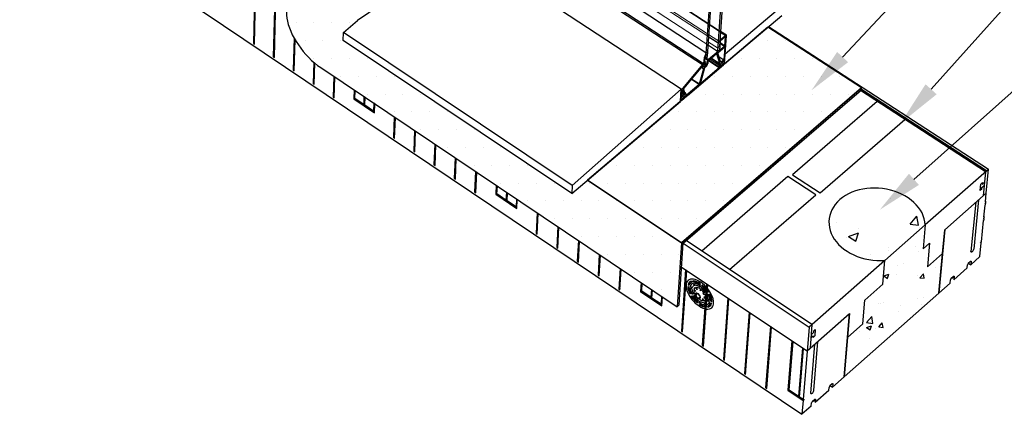
# Model space of a CAD drawing. Units: inches. Extents: x 11859.5 to 11915.9, y 2705.3 to 2779.6.
# Drawn here: x 11859.7 to 11894.2, y 2705.3 to 2719.1 of the extents above; entities that cross this region are included whole.
import ezdxf
from ezdxf import colors
from ezdxf.entities.mleader import LeaderData, LeaderLine
from ezdxf.math import Vec2, Vec3

# ---------------------------------------------------------------- set-up
doc = ezdxf.new("R2010")
doc.units = ezdxf.units.IN
doc.header["$MEASUREMENT"] = 0
doc.layers.add('Dim', color=7, linetype='Continuous', lineweight=25)
doc.styles.add('Logix', font='sanss___.ttf', dxfattribs={"height": 0.15})
pattern_1 = [(0, (11878.4351, 2779.62327), (0.3125, 0.625), [0, -0.625])]

msp = doc.modelspace()

# ---------------------------------------------------------------- hatches: boundary and pattern name
h = msp.add_hatch()
h.set_pattern_fill('DOTS', color=1, scale=10)
h.set_pattern_definition(pattern_1)
h.paths.add_polyline_path([(11869.072, 2720.885), (11871.666, 2719.173), (11871.031, 2718.656), (11871.023, 2718.373), (11879.052, 2713.009), (11879.6, 2713.475), (11882.898, 2711.277), (11882.747, 2709.036), (11870.235, 2717.428), (11869.831, 2717.756), (11869.493, 2718.162), (11869.161, 2718.761), (11869.034, 2719.372)])
h = msp.add_hatch()
h.set_pattern_fill('DOTS', color=1, scale=10)
h.set_pattern_definition(pattern_1)
h.paths.add_polyline_path([(11882.898, 2711.277), (11889.219, 2716.719), (11885.936, 2718.851), (11879.6, 2713.475)])
h = msp.add_hatch()
h.set_pattern_fill('AR-CONC', color=256, scale=0.5)
h.set_pattern_definition([(50, (11878.435, 2779.6233), (3.5863, -0.31376), [0.375, -4.125]), (355, (11878.435, 2779.6233), (-0.69376, 3.76096), [0.3, -3.3]), (100.4514, (11878.734, 2779.597), (2.89254, 3.4472), [0.3187, -3.50571]), (46.184, (11878.435, 2780.6233), (5.3362, -0.8276), [0.5625, -6.1875]), (96.636, (11878.88, 2780.5543), (4.6733, 4.8706), [0.47805, -5.25857]), (351.184, (11878.435, 2780.623), (4.6733, 4.8706), [0.45, -4.95]), (21, (11878.935, 2780.3733), (2.98454, -2.0131), [0.375, -4.125]), (326, (11878.935, 2780.3733), (1.21658, 3.62575), [0.3, -3.3]), (71.4514, (11879.184, 2780.2055), (4.20111, 1.61266), [0.3187, -3.50571]), (37.5, (11878.4351, 2779.6233), (0.0608, 1.66447), [0, -3.26, 0, -3.35, 0, -3.3125]), (7.5, (11878.4351, 2779.6233), (1.315348, 1.97206), [0, -1.91, 0, -3.185, 0, -1.2625]), (327.5, (11877.3201, 2779.6233), (2.669112, -0.112774), [0, -1.25, 0, -3.9, 0, -5.175]), (317.5, (11876.8201, 2779.6233), (2.91593, 0.500525), [0, -1.625, 0, -2.59, 0, -3.675])])
h.paths.add_polyline_path([(11891.459, 2711.907), (11891.447, 2712.013), (11891.424, 2712.119), (11891.389, 2712.223), (11891.343, 2712.325), (11891.286, 2712.424), (11891.218, 2712.52), (11891.141, 2712.611), (11891.054, 2712.698), (11890.958, 2712.78), (11890.853, 2712.855), (11890.742, 2712.925), (11890.624, 2712.987), (11890.499, 2713.042), (11890.37, 2713.089), (11890.237, 2713.128), (11890.1, 2713.159), (11889.961, 2713.182), (11889.821, 2713.196), (11889.68, 2713.201), (11889.54, 2713.197), (11889.402, 2713.185), (11889.266, 2713.164), (11889.134, 2713.134), (11889.005, 2713.096), (11888.883, 2713.05), (11888.766, 2712.996), (11888.656, 2712.935), (11888.554, 2712.867), (11888.46, 2712.792), (11888.375, 2712.711), (11888.3, 2712.625), (11888.235, 2712.534), (11888.18, 2712.439), (11888.137, 2712.341), (11888.105, 2712.239), (11888.084, 2712.135), (11888.075, 2712.03), (11888.078, 2711.924), (11888.093, 2711.818), (11888.119, 2711.712), (11888.157, 2711.609), (11888.205, 2711.507), (11888.265, 2711.408), (11888.336, 2711.313), (11888.416, 2711.222), (11888.506, 2711.136), (11888.604, 2711.056), (11888.711, 2710.982), (11888.825, 2710.914), (11888.946, 2710.853), (11889.072, 2710.8), (11889.204, 2710.755), (11889.339, 2710.718), (11889.478, 2710.689), (11889.618, 2710.669), (11889.76, 2710.658), (11889.901, 2710.656), (11890.042, 2710.662)])
h = msp.add_hatch()
h.set_pattern_fill('AR-CONC', color=256, scale=0.25)
h.set_pattern_definition([(50, (11878.4351, 2779.6233), (1.79315, -0.15688), [0.1875, -2.0625]), (355, (11878.4351, 2779.6233), (-0.34688, 1.88048), [0.15, -1.65]), (100.4514, (11878.5846, 2779.6102), (1.446272, 1.7236), [0.15935, -1.752855]), (46.1842, (11878.4351, 2780.1233), (2.668103, -0.4138), [0.28125, -3.09375]), (96.6356, (11878.6575, 2780.0888), (2.336655, 2.4353), [0.23903, -2.62928]), (351.184, (11878.435, 2780.1233), (2.33665, 2.4353), [0.225, -2.475]), (21, (11878.6851, 2779.9983), (1.492268, -1.006547), [0.1875, -2.0625]), (326, (11878.6851, 2779.9983), (0.60829, 1.812875), [0.15, -1.65]), (71.4514, (11878.8095, 2779.9144), (2.100556, 0.806328), [0.15935, -1.752855]), (37.5, (11878.4351, 2779.62327), (0.0303996, 0.8322346), [0, -1.63, 0, -1.675, 0, -1.65625]), (7.5, (11878.4351, 2779.6233), (0.657674, 0.986029), [0, -0.955, 0, -1.5925, 0, -0.63125]), (327.5, (11877.8776, 2779.6233), (1.334556, -0.056387), [0, -0.625, 0, -1.95, 0, -2.5875]), (317.5, (11877.6276, 2779.6233), (1.457965, 0.250262), [0, -0.8125, 0, -1.295, 0, -1.8375])])
h.paths.add_polyline_path([(11891.459, 2711.907), (11890.042, 2710.662), (11889.967, 2709.825), (11889.336, 2709.269), (11889.262, 2708.431), (11888.725, 2707.957), (11888.606, 2706.569), (11891.932, 2709.514), (11892.059, 2710.898), (11891.53, 2710.431), (11891.608, 2711.27), (11891.381, 2711.07)])

# ---------------------------------------------------------------- linework, layer by layer
for p, q in [((11868.068, 2727.249), (11867.875, 2718.272)), ((11867.913, 2718.246), (11868.107, 2727.223)), ((11868.783, 2726.78), (11868.572, 2717.803)), ((11868.61, 2717.778), (11868.822, 2726.754)), ((11859.67, 2723.717), (11887.127, 2705.259)), ((11876.852, 2722.473), (11883.757, 2717.961)), ((11876.353, 2722.295), (11883.634, 2717.53)), ((11876.406, 2722.33), (11883.674, 2717.574)), ((11875.293, 2721.644), (11871.525, 2719.077)), ((11882.889, 2716.665), (11875.303, 2721.648)), ((11884.354, 2720.766), (11884.162, 2718.009)), ((11884.422, 2720.822), (11884.237, 2718.173)), ((11883.93, 2720.409), (11883.748, 2717.76)), ((11883.815, 2717.817), (11883.997, 2720.466)), ((11886.446, 2719.6), (11884.438, 2717.898)), ((11886.446, 2719.6), (11884.438, 2717.898)), ((11871.031, 2718.656), (11871.525, 2719.077)), ((11884.414, 2717.559), (11886.42, 2719.261)), ((11871.023, 2718.373), (11871.031, 2718.656)), ((11879.067, 2713.292), (11871.031, 2718.656)), ((11884.272, 2718.676), (11884.454, 2718.557)), ((11884.272, 2718.676), (11884.454, 2718.557)), ((11884.479, 2718.566), (11884.273, 2718.699)), ((11884.479, 2718.566), (11884.273, 2718.699)), ((11889.219, 2716.719), (11885.936, 2718.851)), ((11885.957, 2718.869), (11887.514, 2717.858)), ((11867.914, 2718.295), (11867.875, 2718.272)), ((11867.875, 2718.272), (11867.913, 2718.246)), ((11869.3, 2718.466), (11869.271, 2717.334)), ((11869.309, 2717.308), (11869.337, 2718.401)), ((11879.052, 2713.009), (11871.023, 2718.373)), ((11883.862, 2718.501), (11884.182, 2718.293)), ((11884.254, 2718.341), (11884.233, 2718.034)), ((11884.25, 2718.283), (11884.412, 2718.178)), ((11884.454, 2718.557), (11884.252, 2718.386)), ((11884.252, 2718.303), (11884.421, 2718.193)), ((11884.435, 2718.501), (11884.263, 2718.356)), ((11884.414, 2717.559), (11884.484, 2718.551)), ((11884.421, 2718.193), (11884.442, 2718.5)), ((11884.437, 2718.503), (11884.442, 2718.5)), ((11883.843, 2718.218), (11884.162, 2718.009)), ((11884.134, 2717.913), (11883.846, 2717.67)), ((11884.185, 2717.996), (11883.849, 2717.712)), ((11884.138, 2717.915), (11884.141, 2717.914)), ((11884.251, 2717.57), (11884.141, 2717.914)), ((11884.162, 2718.009), (11884.195, 2718.037)), ((11884.163, 2718.01), (11884.185, 2717.996)), ((11884.281, 2717.611), (11884.176, 2717.938)), ((11884.177, 2718.022), (11884.194, 2718.012)), ((11884.185, 2717.956), (11884.41, 2718.147)), ((11884.195, 2718.037), (11884.194, 2718.012)), ((11884.233, 2718.037), (11884.24, 2718.033)), ((11884.24, 2718.033), (11884.412, 2718.178)), ((11884.417, 2718.145), (11884.386, 2717.703)), ((11884.412, 2718.148), (11884.417, 2718.145)), ((11868.611, 2717.827), (11868.572, 2717.803)), ((11868.572, 2717.803), (11868.61, 2717.778)), ((11869.992, 2717.614), (11869.971, 2716.863)), ((11870.009, 2716.837), (11870.03, 2717.582)), ((11883.684, 2717.572), (11883.634, 2717.53)), ((11883.694, 2717.548), (11883.702, 2717.555)), ((11883.718, 2717.623), (11883.696, 2717.604)), ((11883.697, 2717.607), (11883.699, 2717.606)), ((11883.699, 2717.635), (11883.718, 2717.623)), ((11883.735, 2717.628), (11883.701, 2717.651)), ((11883.715, 2717.569), (11883.706, 2717.553)), ((11883.706, 2717.553), (11883.762, 2717.525)), ((11883.715, 2717.573), (11883.715, 2717.569)), ((11883.718, 2717.76), (11883.827, 2717.689)), ((11883.722, 2717.777), (11883.748, 2717.76)), ((11883.735, 2717.576), (11883.738, 2717.618)), ((11883.78, 2717.553), (11883.735, 2717.576)), ((11883.736, 2717.582), (11883.78, 2717.553)), ((11883.748, 2717.76), (11883.815, 2717.817)), ((11883.749, 2717.761), (11883.839, 2717.702)), ((11883.76, 2717.77), (11883.849, 2717.712)), ((11883.789, 2717.605), (11883.784, 2717.54)), ((11883.829, 2717.639), (11883.825, 2717.574)), ((11883.851, 2717.674), (11884.219, 2717.433)), ((11883.865, 2717.685), (11884.227, 2717.448)), ((11883.906, 2717.72), (11884.231, 2717.508)), ((11883.949, 2717.757), (11884.249, 2717.561)), ((11883.957, 2717.763), (11884.251, 2717.57)), ((11884.216, 2717.814), (11884.386, 2717.703)), ((11884.268, 2717.654), (11884.308, 2717.628)), ((11884.377, 2717.687), (11884.289, 2717.612)), ((11884.289, 2717.572), (11884.423, 2717.686)), ((11884.334, 2717.611), (11884.414, 2717.559)), ((11884.355, 2717.559), (11884.341, 2717.548)), ((11884.381, 2717.566), (11884.355, 2717.559)), ((11884.379, 2717.538), (11884.381, 2717.566)), ((11887.493, 2717.84), (11887.514, 2717.858)), ((11887.514, 2717.858), (11887.493, 2717.84)), ((11887.514, 2717.858), (11887.514, 2717.858)), ((11887.514, 2717.858), (11893.674, 2713.858)), ((11869.31, 2717.358), (11869.271, 2717.334)), ((11869.271, 2717.334), (11869.309, 2717.308)), ((11883.634, 2717.53), (11882.88, 2716.625)), ((11883.637, 2717.492), (11882.972, 2716.695)), ((11883.107, 2716.45), (11884.371, 2717.522)), ((11883.531, 2716.856), (11883.68, 2717.391)), ((11883.713, 2717.417), (11883.567, 2716.89)), ((11883.574, 2716.886), (11884.219, 2717.433)), ((11883.598, 2717.444), (11883.648, 2717.412)), ((11883.623, 2717.475), (11883.65, 2717.458)), ((11883.645, 2717.499), (11883.64, 2717.495)), ((11883.647, 2717.423), (11883.652, 2717.497)), ((11883.672, 2717.396), (11883.68, 2717.391)), ((11883.687, 2717.458), (11883.694, 2717.548)), ((11883.767, 2717.509), (11883.702, 2717.454)), ((11883.764, 2717.466), (11883.721, 2717.43)), ((11884.227, 2717.448), (11884.231, 2717.508)), ((11884.267, 2717.474), (11884.272, 2717.542)), ((11884.332, 2717.521), (11884.274, 2717.472)), ((11884.341, 2717.548), (11884.341, 2717.537)), ((11870.011, 2716.887), (11869.971, 2716.863)), ((11869.971, 2716.863), (11870.009, 2716.837)), ((11870.695, 2717.12), (11870.673, 2716.391)), ((11870.712, 2716.365), (11870.734, 2717.094)), ((11883.247, 2717.024), (11883.523, 2716.843)), ((11883.257, 2717.036), (11883.531, 2716.856)), ((11883.567, 2716.891), (11883.574, 2716.886)), ((11871.406, 2716.643), (11871.396, 2716.331)), ((11871.436, 2716.34), (11871.445, 2716.617)), ((11882.889, 2716.665), (11879.067, 2713.292)), ((11882.861, 2716.241), (11882.889, 2716.665)), ((11882.88, 2716.625), (11882.862, 2716.362)), ((11889.219, 2716.719), (11882.898, 2711.277)), ((11882.906, 2716.448), (11882.918, 2716.624)), ((11882.912, 2716.538), (11882.971, 2716.499)), ((11882.915, 2716.59), (11882.957, 2716.562)), ((11882.924, 2716.636), (11882.925, 2716.639)), ((11882.936, 2716.642), (11882.972, 2716.506)), ((11882.962, 2711.265), (11889.213, 2716.649)), ((11882.967, 2716.68), (11883.007, 2716.529)), ((11883.044, 2716.533), (11882.998, 2716.564)), ((11883.006, 2716.533), (11883.013, 2716.529)), ((11883.056, 2716.447), (11883.523, 2716.843)), ((11889.179, 2716.625), (11889.213, 2716.655)), ((11893.573, 2713.765), (11889.179, 2716.619)), ((11889.213, 2716.649), (11889.219, 2716.719)), ((11893.608, 2713.8), (11889.213, 2716.655)), ((11889.213, 2716.649), (11893.608, 2713.795)), ((11870.713, 2716.415), (11870.673, 2716.391)), ((11870.673, 2716.391), (11870.712, 2716.365)), ((11871.436, 2716.355), (11871.396, 2716.331)), ((11871.396, 2716.331), (11872.122, 2715.844)), ((11871.745, 2716.132), (11871.436, 2716.34)), ((11871.754, 2716.41), (11871.745, 2716.132)), ((11871.784, 2716.106), (11871.793, 2716.384)), ((11872.103, 2716.176), (11872.093, 2715.899)), ((11872.133, 2716.155), (11872.102, 2716.175)), ((11879.052, 2713.009), (11882.861, 2716.241)), ((11882.862, 2716.362), (11882.997, 2716.477)), ((11882.882, 2716.379), (11882.928, 2716.349)), ((11882.891, 2716.302), (11882.889, 2716.274)), ((11882.92, 2716.343), (11882.891, 2716.302)), ((11882.897, 2716.272), (11883.091, 2716.436)), ((11882.906, 2716.451), (11882.914, 2716.446)), ((11882.964, 2716.488), (11882.914, 2716.446)), ((11882.934, 2716.354), (11882.92, 2716.343)), ((11882.933, 2716.343), (11882.934, 2716.354)), ((11882.933, 2716.346), (11882.941, 2716.341)), ((11882.941, 2716.429), (11882.999, 2716.39)), ((11882.999, 2716.39), (11882.941, 2716.341)), ((11883.001, 2716.48), (11883.012, 2716.472)), ((11883.012, 2716.473), (11883.008, 2716.406)), ((11883.052, 2716.508), (11883.049, 2716.448)), ((11883.049, 2716.452), (11883.056, 2716.447)), ((11883.091, 2716.436), (11883.1, 2716.452)), ((11883.1, 2716.452), (11883.107, 2716.45)), ((11889.769, 2716.235), (11886.795, 2713.667)), ((11871.784, 2716.131), (11871.745, 2716.132)), ((11872.093, 2715.899), (11871.784, 2716.106)), ((11872.094, 2715.931), (11872.124, 2715.911)), ((11872.096, 2715.976), (11872.126, 2715.955)), ((11872.128, 2716.023), (11872.098, 2716.043)), ((11872.102, 2716.163), (11872.132, 2716.143)), ((11872.122, 2715.844), (11872.133, 2716.156)), ((11872.817, 2715.696), (11872.791, 2714.968)), ((11872.83, 2714.942), (11872.856, 2715.67)), ((11887.77, 2713.026), (11890.742, 2715.604)), ((11873.528, 2715.219), (11873.5, 2714.491)), ((11873.539, 2714.465), (11873.567, 2715.193)), ((11872.831, 2714.992), (11872.791, 2714.968)), ((11872.791, 2714.968), (11872.83, 2714.942)), ((11873.541, 2714.516), (11873.5, 2714.491)), ((11873.5, 2714.491), (11873.539, 2714.465)), ((11874.241, 2714.741), (11874.212, 2714.013)), ((11874.251, 2713.987), (11874.28, 2714.715)), ((11874.956, 2714.262), (11874.925, 2713.533)), ((11874.964, 2713.507), (11874.995, 2714.235)), ((11874.253, 2714.038), (11874.212, 2714.013)), ((11874.212, 2714.013), (11874.251, 2713.987)), ((11875.673, 2713.781), (11875.64, 2713.053)), ((11875.679, 2713.026), (11875.712, 2713.755)), ((11893.608, 2713.795), (11891.459, 2711.907)), ((11893.573, 2713.765), (11893.491, 2712.927)), ((11893.591, 2713.015), (11893.674, 2713.858)), ((11893.608, 2713.8), (11893.674, 2713.858)), ((11893.608, 2713.795), (11893.608, 2713.8)), ((11874.966, 2713.558), (11874.925, 2713.533)), ((11874.925, 2713.533), (11874.964, 2713.507)), ((11882.898, 2711.277), (11879.6, 2713.475)), ((11886.635, 2713.599), (11883.613, 2710.99)), ((11887.61, 2712.957), (11886.635, 2713.599)), ((11886.795, 2713.667), (11887.77, 2713.026)), ((11875.682, 2713.078), (11875.64, 2713.053)), ((11876.397, 2713.295), (11876.382, 2712.983)), ((11876.388, 2713.095), (11876.427, 2713.069)), ((11876.43, 2713.136), (11876.391, 2713.163)), ((11876.397, 2713.282), (11876.416, 2713.269)), ((11876.416, 2713.269), (11876.425, 2713.277)), ((11876.423, 2712.992), (11876.437, 2713.269)), ((11879.067, 2713.292), (11879.052, 2713.009)), ((11893.384, 2713.115), (11893.406, 2713.34)), ((11893.442, 2713.166), (11893.384, 2713.115)), ((11893.406, 2713.34), (11893.464, 2713.391)), ((11893.442, 2713.166), (11893.448, 2713.222)), ((11893.448, 2713.222), (11893.527, 2713.292)), ((11893.459, 2713.335), (11893.538, 2713.404)), ((11893.459, 2713.335), (11893.464, 2713.391)), ((11875.64, 2713.053), (11875.679, 2713.026)), ((11876.424, 2713.009), (11876.382, 2712.983)), ((11876.383, 2712.984), (11876.382, 2712.984)), ((11876.382, 2712.983), (11877.122, 2712.487)), ((11876.738, 2712.78), (11876.423, 2712.992)), ((11876.752, 2713.058), (11876.738, 2712.78)), ((11876.779, 2712.78), (11876.738, 2712.78)), ((11876.778, 2712.754), (11876.791, 2713.031)), ((11877.093, 2712.542), (11876.778, 2712.754)), ((11877.106, 2712.82), (11877.093, 2712.542)), ((11877.122, 2712.487), (11877.137, 2712.799)), ((11884.59, 2710.339), (11887.61, 2712.957)), ((11892.139, 2711.737), (11893.596, 2713.02)), ((11893.33, 2712.786), (11893.16, 2711.06)), ((11893.566, 2712.721), (11893.596, 2713.02)), ((11893.574, 2712.728), (11893.566, 2712.721)), ((11893.568, 2712.738), (11893.574, 2712.728)), ((11893.574, 2712.728), (11893.569, 2712.678)), ((11893.596, 2713.02), (11893.591, 2713.023)), ((11877.124, 2712.542), (11877.093, 2712.542)), ((11893.231, 2712.699), (11893.062, 2710.973)), ((11893.512, 2712.179), (11893.555, 2712.604)), ((11893.555, 2712.604), (11893.563, 2712.611)), ((11893.559, 2712.654), (11893.561, 2712.671)), ((11893.568, 2712.661), (11893.559, 2712.654)), ((11893.561, 2712.671), (11893.569, 2712.678)), ((11893.568, 2712.661), (11893.563, 2712.611)), ((11877.834, 2712.331), (11877.797, 2711.603)), ((11877.836, 2711.577), (11877.874, 2712.305)), ((11893.426, 2711.311), (11893.501, 2712.063)), ((11893.501, 2712.063), (11893.509, 2712.07)), ((11893.506, 2712.112), (11893.508, 2712.13)), ((11893.514, 2712.12), (11893.506, 2712.112)), ((11893.506, 2712.118), (11893.514, 2712.12)), ((11893.508, 2712.13), (11893.516, 2712.137)), ((11893.514, 2712.12), (11893.509, 2712.07)), ((11893.521, 2712.186), (11893.512, 2712.179)), ((11893.514, 2712.197), (11893.521, 2712.186)), ((11893.521, 2712.186), (11893.516, 2712.137)), ((11878.559, 2711.845), (11878.519, 2711.118)), ((11878.559, 2711.091), (11878.598, 2711.819)), ((11891.459, 2711.907), (11890.042, 2710.662)), ((11891.459, 2711.907), (11891.381, 2711.07)), ((11892.144, 2711.741), (11891.932, 2709.514)), ((11892.059, 2710.898), (11892.139, 2711.737)), ((11877.839, 2711.629), (11877.797, 2711.603)), ((11877.797, 2711.603), (11877.836, 2711.577)), ((11879.285, 2711.358), (11879.244, 2710.631)), ((11887.481, 2708.413), (11883.065, 2711.354)), ((11878.562, 2711.143), (11878.519, 2711.118)), ((11878.519, 2711.118), (11878.559, 2711.091)), ((11879.284, 2710.604), (11879.325, 2711.332)), ((11882.898, 2711.277), (11882.747, 2709.036)), ((11882.815, 2709.095), (11882.962, 2711.271)), ((11882.962, 2711.265), (11887.377, 2708.322)), ((11891.381, 2711.07), (11891.608, 2711.27)), ((11891.608, 2711.27), (11891.53, 2710.431)), ((11893.375, 2710.792), (11893.423, 2711.277)), ((11893.392, 2711.265), (11893.426, 2711.311)), ((11893.423, 2711.277), (11893.392, 2711.265)), ((11893.392, 2711.265), (11893.392, 2711.265)), ((11893.423, 2711.277), (11893.408, 2711.287)), ((11879.287, 2710.656), (11879.244, 2710.631)), ((11880.013, 2710.87), (11879.97, 2710.142)), ((11880.01, 2710.116), (11880.053, 2710.843)), ((11890.042, 2710.662), (11887.377, 2708.322)), ((11889.967, 2709.825), (11890.042, 2710.662)), ((11891.53, 2710.431), (11892.059, 2710.898)), ((11891.932, 2709.514), (11892.059, 2710.898)), ((11893.375, 2710.792), (11893.056, 2710.51)), ((11879.244, 2710.631), (11879.284, 2710.604)), ((11880.743, 2710.38), (11880.699, 2709.653)), ((11880.739, 2709.626), (11880.783, 2710.353)), ((11883.042, 2710.336), (11882.895, 2708.176)), ((11882.905, 2710.427), (11887.309, 2707.485)), ((11882.936, 2708.149), (11883.083, 2710.309)), ((11892.925, 2710.394), (11892.458, 2709.98)), ((11892.925, 2710.394), (11892.936, 2710.504)), ((11893.043, 2710.625), (11892.965, 2710.555)), ((11892.974, 2710.563), (11893.056, 2710.51)), ((11893.067, 2710.62), (11893.051, 2710.63)), ((11893.067, 2710.62), (11893.056, 2710.51)), ((11880.013, 2710.168), (11879.97, 2710.142)), ((11879.97, 2710.142), (11880.01, 2710.116)), ((11892.326, 2709.863), (11892.337, 2709.974)), ((11892.445, 2710.095), (11892.366, 2710.025)), ((11892.468, 2710.086), (11892.395, 2710.021)), ((11892.398, 2710.053), (11892.395, 2710.021)), ((11892.469, 2710.09), (11892.458, 2709.98)), ((11880.742, 2709.679), (11880.699, 2709.653)), ((11880.699, 2709.653), (11880.739, 2709.626)), ((11881.481, 2709.885), (11881.461, 2709.574)), ((11881.503, 2709.582), (11881.521, 2709.859)), ((11881.842, 2709.643), (11881.824, 2709.367)), ((11881.864, 2709.34), (11881.882, 2709.616)), ((11883.123, 2709.75), (11883.156, 2709.729)), ((11883.163, 2709.78), (11883.131, 2709.805)), ((11883.202, 2709.699), (11883.267, 2709.657)), ((11883.272, 2709.694), (11883.208, 2709.744)), ((11883.256, 2709.932), (11883.279, 2709.897)), ((11883.328, 2709.902), (11883.309, 2709.938)), ((11883.31, 2709.847), (11883.355, 2709.777)), ((11883.329, 2709.616), (11883.394, 2709.575)), ((11883.397, 2709.595), (11883.333, 2709.645)), ((11883.39, 2709.781), (11883.353, 2709.852)), ((11883.397, 2709.71), (11883.442, 2709.64)), ((11883.461, 2709.642), (11883.425, 2709.712)), ((11883.552, 2709.667), (11883.55, 2709.61)), ((11883.556, 2709.779), (11883.554, 2709.722)), ((11883.559, 2709.849), (11883.558, 2709.82)), ((11883.574, 2709.593), (11883.586, 2709.642)), ((11883.598, 2709.69), (11883.611, 2709.74)), ((11883.62, 2709.776), (11883.626, 2709.8)), ((11883.783, 2709.84), (11883.631, 2707.682)), ((11883.672, 2707.654), (11883.824, 2709.813)), ((11889.336, 2709.269), (11889.967, 2709.825)), ((11892.326, 2709.863), (11891.932, 2709.514)), ((11881.504, 2709.6), (11881.461, 2709.574)), ((11881.461, 2709.574), (11882.214, 2709.069)), ((11882.214, 2709.069), (11881.462, 2709.574)), ((11881.824, 2709.367), (11881.503, 2709.582)), ((11881.866, 2709.366), (11881.824, 2709.367)), ((11882.185, 2709.124), (11881.864, 2709.34)), ((11882.203, 2709.401), (11882.185, 2709.124)), ((11882.226, 2709.247), (11882.194, 2709.268)), ((11882.202, 2709.388), (11882.212, 2709.381)), ((11882.212, 2709.381), (11882.221, 2709.389)), ((11882.214, 2709.069), (11882.235, 2709.38)), ((11883.221, 2709.481), (11883.195, 2709.482)), ((11883.237, 2709.408), (11883.26, 2709.413)), ((11883.314, 2709.48), (11883.26, 2709.481)), ((11883.294, 2709.421), (11883.341, 2709.432)), ((11883.381, 2709.48), (11883.366, 2709.48)), ((11883.42, 2709.479), (11883.389, 2709.479)), ((11883.402, 2709.506), (11883.391, 2709.497)), ((11883.394, 2709.444), (11883.435, 2709.453)), ((11883.491, 2709.265), (11883.478, 2709.216)), ((11883.503, 2709.316), (11883.503, 2709.313)), ((11883.515, 2709.363), (11883.506, 2709.326)), ((11883.537, 2709.289), (11883.539, 2709.321)), ((11883.539, 2709.325), (11883.539, 2709.346)), ((11883.541, 2709.323), (11883.551, 2709.332)), ((11883.628, 2709.314), (11883.664, 2709.243)), ((11883.692, 2709.246), (11883.647, 2709.316)), ((11883.702, 2709.513), (11883.654, 2709.503)), ((11883.669, 2709.476), (11883.723, 2709.476)), ((11883.692, 2709.361), (11883.756, 2709.31)), ((11883.76, 2709.339), (11883.695, 2709.381)), ((11883.795, 2709.535), (11883.748, 2709.524)), ((11883.776, 2709.475), (11883.83, 2709.474)), ((11883.818, 2709.261), (11883.881, 2709.211)), ((11883.888, 2709.256), (11883.823, 2709.298)), ((11883.853, 2709.548), (11883.829, 2709.542)), ((11883.868, 2709.474), (11883.895, 2709.474)), ((11884.526, 2709.344), (11884.369, 2707.185)), ((11884.41, 2707.158), (11884.567, 2709.317)), ((11888.606, 2706.569), (11891.932, 2709.514)), ((11889.262, 2708.431), (11889.336, 2709.269)), ((11882.19, 2709.201), (11882.221, 2709.18)), ((11882.747, 2709.036), (11882.815, 2709.095)), ((11883.469, 2709.18), (11883.463, 2709.156)), ((11883.53, 2709.107), (11883.531, 2709.136)), ((11883.533, 2709.176), (11883.535, 2709.233)), ((11883.699, 2709.175), (11883.736, 2709.104)), ((11883.779, 2709.108), (11883.734, 2709.178)), ((11883.761, 2709.053), (11883.779, 2709.018)), ((11883.833, 2709.023), (11883.81, 2709.058)), ((11883.927, 2709.175), (11883.959, 2709.15)), ((11883.966, 2709.205), (11883.934, 2709.226)), ((11885.272, 2708.846), (11885.11, 2706.688)), ((11885.15, 2706.661), (11885.312, 2708.819)), ((11887.309, 2707.485), (11888.798, 2708.795)), ((11888.606, 2706.569), (11888.798, 2708.795)), ((11888.797, 2708.795), (11888.725, 2707.957)), ((11886.019, 2708.347), (11885.852, 2706.189)), ((11885.892, 2706.162), (11886.06, 2708.32)), ((11887.377, 2708.322), (11887.17, 2705.778)), ((11887.481, 2708.413), (11887.412, 2707.576)), ((11887.538, 2708.181), (11887.597, 2708.233)), ((11887.597, 2708.233), (11887.579, 2708.009)), ((11888.725, 2707.957), (11889.262, 2708.431)), ((11882.939, 2708.203), (11882.895, 2708.176)), ((11882.895, 2708.176), (11882.936, 2708.149)), ((11887.442, 2707.94), (11887.524, 2708.012)), ((11887.451, 2708.053), (11887.533, 2708.124)), ((11887.524, 2708.012), (11887.519, 2707.956)), ((11887.579, 2708.009), (11887.519, 2707.956)), ((11887.538, 2708.181), (11887.533, 2708.124)), ((11888.725, 2707.957), (11888.606, 2706.569)), ((11883.676, 2707.708), (11883.631, 2707.682)), ((11883.631, 2707.682), (11883.672, 2707.654)), ((11886.774, 2707.843), (11886.634, 2706.101)), ((11886.678, 2706.108), (11886.815, 2707.815)), ((11887.143, 2707.596), (11887.005, 2705.889)), ((11887.046, 2705.861), (11887.184, 2707.568)), ((11887.441, 2706.002), (11887.583, 2707.726)), ((11887.542, 2706.091), (11887.685, 2707.816)), ((11884.414, 2707.212), (11884.369, 2707.185)), ((11884.369, 2707.185), (11884.41, 2707.158)), ((11885.154, 2706.715), (11885.11, 2706.688)), ((11885.11, 2706.688), (11885.15, 2706.661)), ((11888.606, 2706.569), (11888.204, 2706.212)), ((11885.896, 2706.217), (11885.852, 2706.189)), ((11885.852, 2706.189), (11885.892, 2706.162)), ((11888.07, 2706.094), (11888.079, 2706.204)), ((11888.189, 2706.327), (11888.108, 2706.256)), ((11888.122, 2706.268), (11888.204, 2706.212)), ((11888.214, 2706.323), (11888.198, 2706.333)), ((11888.214, 2706.323), (11888.204, 2706.212)), ((11886.68, 2706.128), (11886.634, 2706.101)), ((11886.634, 2706.101), (11887.167, 2705.743)), ((11887.005, 2705.889), (11886.678, 2706.108)), ((11887.048, 2705.888), (11887.005, 2705.889)), ((11887.17, 2705.778), (11887.046, 2705.861)), ((11888.07, 2706.094), (11887.591, 2705.669)), ((11887.167, 2705.743), (11887.127, 2705.259)), ((11887.456, 2705.55), (11887.127, 2705.259)), ((11887.202, 2705.79), (11887.167, 2705.743)), ((11887.17, 2705.778), (11887.202, 2705.791)), ((11887.201, 2705.791), (11887.202, 2705.79)), ((11887.202, 2705.791), (11887.202, 2705.79)), ((11887.456, 2705.55), (11887.465, 2705.661)), ((11887.575, 2705.784), (11887.495, 2705.712)), ((11887.599, 2705.77), (11887.531, 2705.71)), ((11887.534, 2705.747), (11887.531, 2705.71)), ((11887.6, 2705.78), (11887.591, 2705.669))]:
    msp.add_line(p, q)
at = {"lineweight": 0}
for p, q in [((11877.287, 2722.791), (11884.182, 2718.293)), ((11877.317, 2722.85), (11884.212, 2718.353)), ((11884.272, 2718.676), (11877.56, 2723.05)), ((11884.273, 2718.699), (11877.585, 2723.057)), ((11877.273, 2722.507), (11884.162, 2718.009)), ((11883.85, 2718.325), (11884.17, 2718.117)), ((11884.215, 2718.321), (11884.182, 2718.293)), ((11884.204, 2718.338), (11884.203, 2718.326)), ((11884.21, 2718.325), (11884.216, 2718.329)), ((11884.252, 2718.386), (11884.212, 2718.353)), ((11884.216, 2718.329), (11884.215, 2718.321)), ((11884.17, 2718.117), (11884.237, 2718.173))]:
    msp.add_line(p, q, dxfattribs=at)
at = {"color": 1}
msp.add_line((11870.235, 2717.428), (11882.747, 2709.036), dxfattribs=at)
msp.add_lwpolyline([(11869.034, 2719.372), (11869.036, 2719.271), (11869.048, 2719.165), (11869.069, 2719.054), (11869.099, 2718.939), (11869.138, 2718.821), (11869.185, 2718.701), (11869.24, 2718.58), (11869.304, 2718.459), (11869.374, 2718.339), (11869.452, 2718.22), (11869.535, 2718.103), (11869.624, 2717.99), (11869.718, 2717.882), (11869.816, 2717.778), (11869.918, 2717.68), (11870.022, 2717.589), (11870.128, 2717.505), (11870.235, 2717.428)], dxfattribs=at)
msp.add_lwpolyline([(11882.898, 2711.277), (11889.219, 2716.719), (11885.936, 2718.851), (11879.6, 2713.475)], close=True, dxfattribs=at)
at = {"lineweight": 0, "flags": 128}
msp.add_lwpolyline([(11884.203, 2718.326), (11884.203, 2718.325), (11884.203, 2718.324), (11884.204, 2718.323), (11884.205, 2718.322), (11884.206, 2718.322), (11884.207, 2718.323), (11884.209, 2718.324), (11884.21, 2718.325)], dxfattribs=at)
at = {"flags": 128}
for points in [[(11884.442, 2718.5), (11884.442, 2718.501), (11884.442, 2718.502), (11884.441, 2718.503), (11884.44, 2718.504), (11884.439, 2718.504), (11884.438, 2718.503), (11884.436, 2718.502), (11884.435, 2718.501)], [(11884.484, 2718.551), (11884.483, 2718.557), (11884.482, 2718.562), (11884.48, 2718.565), (11884.476, 2718.567), (11884.471, 2718.567), (11884.466, 2718.565), (11884.46, 2718.562), (11884.454, 2718.557)], [(11883.776, 2717.969), (11883.777, 2717.974), (11883.776, 2717.978), (11883.774, 2717.979), (11883.771, 2717.979), (11883.767, 2717.976), (11883.763, 2717.972), (11883.759, 2717.967), (11883.757, 2717.961)], [(11884.141, 2717.914), (11884.141, 2717.914), (11884.14, 2717.915), (11884.139, 2717.915), (11884.138, 2717.915), (11884.137, 2717.915), (11884.136, 2717.915), (11884.135, 2717.914), (11884.134, 2717.913)], [(11884.233, 2718.034), (11884.233, 2718.033), (11884.233, 2718.032), (11884.234, 2718.031), (11884.235, 2718.03), (11884.236, 2718.03), (11884.237, 2718.031), (11884.239, 2718.031), (11884.24, 2718.033)], [(11884.417, 2718.145), (11884.417, 2718.147), (11884.417, 2718.148), (11884.416, 2718.149), (11884.415, 2718.149), (11884.414, 2718.149), (11884.413, 2718.149), (11884.411, 2718.148), (11884.41, 2718.147)], [(11883.674, 2717.574), (11883.674, 2717.572), (11883.675, 2717.571), (11883.676, 2717.57), (11883.677, 2717.569), (11883.678, 2717.569), (11883.68, 2717.57), (11883.682, 2717.57), (11883.684, 2717.572)], [(11883.738, 2717.618), (11883.738, 2717.622), (11883.737, 2717.625), (11883.736, 2717.628), (11883.733, 2717.629), (11883.73, 2717.629), (11883.727, 2717.628), (11883.723, 2717.626), (11883.718, 2717.623)], [(11883.762, 2717.525), (11883.765, 2717.525), (11883.769, 2717.527), (11883.773, 2717.531), (11883.777, 2717.536), (11883.78, 2717.541), (11883.782, 2717.547), (11883.781, 2717.551), (11883.78, 2717.553)], [(11884.281, 2717.611), (11884.282, 2717.611), (11884.282, 2717.61), (11884.283, 2717.61), (11884.284, 2717.61), (11884.285, 2717.61), (11884.286, 2717.61), (11884.287, 2717.611), (11884.289, 2717.612)], [(11883.652, 2717.497), (11883.652, 2717.499), (11883.652, 2717.5), (11883.651, 2717.501), (11883.65, 2717.501), (11883.649, 2717.501), (11883.648, 2717.501), (11883.646, 2717.5), (11883.645, 2717.499)], [(11883.647, 2717.423), (11883.647, 2717.416), (11883.648, 2717.409), (11883.65, 2717.403), (11883.654, 2717.399), (11883.658, 2717.396), (11883.663, 2717.395), (11883.669, 2717.395), (11883.676, 2717.397)], [(11883.68, 2717.391), (11883.68, 2717.392), (11883.68, 2717.394), (11883.68, 2717.395), (11883.68, 2717.396), (11883.679, 2717.397), (11883.678, 2717.397), (11883.677, 2717.397), (11883.676, 2717.397)], [(11883.702, 2717.454), (11883.699, 2717.452), (11883.696, 2717.45), (11883.694, 2717.45), (11883.691, 2717.45), (11883.69, 2717.45), (11883.688, 2717.452), (11883.688, 2717.455), (11883.687, 2717.458)], [(11884.274, 2717.472), (11884.273, 2717.471), (11884.271, 2717.47), (11884.27, 2717.47), (11884.269, 2717.47), (11884.268, 2717.47), (11884.267, 2717.471), (11884.267, 2717.473), (11884.267, 2717.474)], [(11883.567, 2716.89), (11883.566, 2716.888), (11883.566, 2716.886), (11883.567, 2716.885), (11883.567, 2716.884), (11883.569, 2716.884), (11883.57, 2716.884), (11883.572, 2716.885), (11883.574, 2716.886)], [(11882.936, 2716.642), (11882.935, 2716.643), (11882.934, 2716.644), (11882.933, 2716.644), (11882.932, 2716.644), (11882.93, 2716.643), (11882.929, 2716.642), (11882.927, 2716.64), (11882.925, 2716.639)], [(11883.007, 2716.529), (11883.008, 2716.529), (11883.008, 2716.528), (11883.008, 2716.528), (11883.009, 2716.527), (11883.01, 2716.527), (11883.011, 2716.528), (11883.012, 2716.528), (11883.013, 2716.529)], [(11883.052, 2716.508), (11883.052, 2716.517), (11883.051, 2716.525), (11883.047, 2716.53), (11883.043, 2716.534), (11883.037, 2716.536), (11883.03, 2716.536), (11883.022, 2716.533), (11883.013, 2716.529)], [(11882.889, 2716.274), (11882.889, 2716.272), (11882.89, 2716.271), (11882.89, 2716.27), (11882.891, 2716.27), (11882.893, 2716.27), (11882.894, 2716.27), (11882.895, 2716.271), (11882.897, 2716.272)], [(11882.906, 2716.448), (11882.906, 2716.446), (11882.906, 2716.445), (11882.907, 2716.444), (11882.908, 2716.444), (11882.909, 2716.444), (11882.911, 2716.444), (11882.912, 2716.445), (11882.914, 2716.446)], [(11882.941, 2716.341), (11882.939, 2716.34), (11882.938, 2716.339), (11882.936, 2716.339), (11882.935, 2716.339), (11882.934, 2716.339), (11882.934, 2716.34), (11882.933, 2716.341), (11882.933, 2716.343)], [(11882.997, 2716.477), (11883, 2716.479), (11883.003, 2716.481), (11883.006, 2716.481), (11883.008, 2716.481), (11883.01, 2716.481), (11883.011, 2716.479), (11883.012, 2716.477), (11883.012, 2716.473)], [(11883.049, 2716.448), (11883.049, 2716.447), (11883.049, 2716.446), (11883.05, 2716.445), (11883.05, 2716.444), (11883.052, 2716.444), (11883.053, 2716.445), (11883.054, 2716.446), (11883.056, 2716.447)], [(11891.459, 2711.907), (11891.447, 2712.013), (11891.424, 2712.119), (11891.389, 2712.223), (11891.343, 2712.325), (11891.286, 2712.424), (11891.218, 2712.52), (11891.141, 2712.611), (11891.054, 2712.698), (11890.958, 2712.78), (11890.853, 2712.855), (11890.742, 2712.925), (11890.624, 2712.987), (11890.499, 2713.042), (11890.37, 2713.089), (11890.237, 2713.128), (11890.1, 2713.159), (11889.961, 2713.182), (11889.821, 2713.196), (11889.68, 2713.201), (11889.54, 2713.197), (11889.402, 2713.185), (11889.266, 2713.164), (11889.134, 2713.134), (11889.005, 2713.096), (11888.883, 2713.05), (11888.766, 2712.996), (11888.656, 2712.935), (11888.554, 2712.867), (11888.46, 2712.792), (11888.375, 2712.711), (11888.3, 2712.625), (11888.235, 2712.534), (11888.18, 2712.439), (11888.137, 2712.341), (11888.105, 2712.239), (11888.084, 2712.135), (11888.075, 2712.03), (11888.078, 2711.924), (11888.093, 2711.818), (11888.119, 2711.712), (11888.157, 2711.609), (11888.205, 2711.507), (11888.265, 2711.408), (11888.336, 2711.313), (11888.416, 2711.222), (11888.506, 2711.136), (11888.604, 2711.056), (11888.711, 2710.982), (11888.825, 2710.914), (11888.946, 2710.853), (11889.072, 2710.8), (11889.204, 2710.755), (11889.339, 2710.718), (11889.478, 2710.689), (11889.618, 2710.669), (11889.76, 2710.658), (11889.901, 2710.656), (11890.042, 2710.662)], [(11893.106, 2710.965), (11893.096, 2710.957), (11893.087, 2710.952), (11893.079, 2710.949), (11893.073, 2710.949), (11893.067, 2710.951), (11893.064, 2710.956), (11893.062, 2710.964), (11893.062, 2710.973)], [(11893.043, 2710.625), (11893.048, 2710.629), (11893.053, 2710.631), (11893.058, 2710.633), (11893.061, 2710.633), (11893.064, 2710.632), (11893.066, 2710.629), (11893.067, 2710.625), (11893.067, 2710.62)], [(11883.574, 2709.895), (11883.507, 2709.936), (11883.442, 2709.967), (11883.378, 2709.99), (11883.318, 2710.003), (11883.262, 2710.006), (11883.211, 2709.999), (11883.166, 2709.982), (11883.129, 2709.957), (11883.099, 2709.922), (11883.077, 2709.879), (11883.065, 2709.829), (11883.061, 2709.772), (11883.066, 2709.709), (11883.08, 2709.643), (11883.103, 2709.573), (11883.133, 2709.501), (11883.172, 2709.429), (11883.217, 2709.358), (11883.269, 2709.29), (11883.326, 2709.224), (11883.386, 2709.164), (11883.45, 2709.109), (11883.515, 2709.061), (11883.582, 2709.021), (11883.647, 2708.989), (11883.71, 2708.967), (11883.771, 2708.954), (11883.827, 2708.95), (11883.878, 2708.957), (11883.923, 2708.973), (11883.96, 2708.999), (11883.99, 2709.033), (11884.012, 2709.076), (11884.025, 2709.126), (11884.029, 2709.183), (11884.024, 2709.246), (11884.01, 2709.312), (11883.988, 2709.382), (11883.957, 2709.454), (11883.918, 2709.526), (11883.873, 2709.597), (11883.821, 2709.666), (11883.764, 2709.732), (11883.703, 2709.793), (11883.639, 2709.847), (11883.574, 2709.895)], [(11892.445, 2710.095), (11892.45, 2710.099), (11892.455, 2710.102), (11892.459, 2710.103), (11892.463, 2710.103), (11892.466, 2710.102), (11892.468, 2710.099), (11892.469, 2710.095), (11892.469, 2710.09)], [(11883.471, 2709.486), (11883.499, 2709.463), (11883.524, 2709.434), (11883.542, 2709.403), (11883.552, 2709.372), (11883.553, 2709.346), (11883.545, 2709.326), (11883.528, 2709.316), (11883.504, 2709.316), (11883.476, 2709.325), (11883.447, 2709.345), (11883.421, 2709.371), (11883.399, 2709.401), (11883.384, 2709.432), (11883.379, 2709.461), (11883.383, 2709.485), (11883.396, 2709.5), (11883.416, 2709.505), (11883.442, 2709.501), (11883.471, 2709.486)], [(11883.396, 2709.499), (11883.39, 2709.483), (11883.39, 2709.457), (11883.4, 2709.426), (11883.419, 2709.395), (11883.443, 2709.366), (11883.471, 2709.343)], [(11883.551, 2709.332), (11883.56, 2709.343), (11883.564, 2709.367), (11883.559, 2709.395), (11883.544, 2709.427), (11883.523, 2709.457), (11883.496, 2709.484), (11883.467, 2709.503), (11883.439, 2709.513), (11883.416, 2709.513), (11883.402, 2709.506)], [(11883.471, 2709.343), (11883.5, 2709.328), (11883.526, 2709.323), (11883.547, 2709.328), (11883.548, 2709.329)], [(11888.189, 2706.327), (11888.194, 2706.331), (11888.199, 2706.334), (11888.204, 2706.335), (11888.207, 2706.336), (11888.21, 2706.334), (11888.212, 2706.332), (11888.213, 2706.328), (11888.214, 2706.323)], [(11887.488, 2705.995), (11887.478, 2705.987), (11887.469, 2705.981), (11887.46, 2705.979), (11887.453, 2705.978), (11887.447, 2705.981), (11887.443, 2705.985), (11887.441, 2705.993), (11887.441, 2706.002)], [(11887.575, 2705.784), (11887.581, 2705.788), (11887.586, 2705.791), (11887.59, 2705.792), (11887.594, 2705.792), (11887.597, 2705.791), (11887.599, 2705.789), (11887.6, 2705.785), (11887.6, 2705.78)]]:
    msp.add_lwpolyline(points, dxfattribs=at)
at = {"lineweight": 0}
msp.add_arc((11884.229, 2718.334), 0.0256, 130.4753, 170.6641, dxfattribs=at)
for centre, radius, start, end in [((11884.28, 2718.336), 0.0256, 130.4801, 170.658), ((11885.122, 2717.468), 1.452, 160.1591, 175.8114), ((11885.125, 2717.485), 1.434, 160.2333, 175.2198), ((11884.198, 2717.939), 0.0218, 127.7739, 181.0554), ((11884.168, 2718.016), 0.0256, 310.4898, 350.6446), ((11884.395, 2718.197), 0.0256, 310.5032, 350.628), ((11883.664, 2717.597), 0.0561, 311.5685, 334.0597), ((11883.648, 2717.603), 0.179, 310.4753, 350.6627), ((11883.966, 2717.576), 0.179, 130.4681, 170.6713), ((11883.88, 2717.631), 0.0512, 130.4713, 170.6676), ((11884.369, 2717.491), 0.138, 149.8007, 173.1103), ((11884.237, 2717.569), 0.0146, 326.3695, 7.04), ((11884.322, 2717.533), 0.0512, 130.5184, 170.6067), ((11884.361, 2717.707), 0.0256, 310.5226, 350.602), ((11883.655, 2717.477), 0.0233, 130.6502, 140.4724), ((11883.739, 2717.409), 0.0277, 131.4533, 163.0994), ((11883.734, 2717.548), 0.0512, 310.4722, 350.6664), ((11884.202, 2717.453), 0.0256, 310.519, 350.606), ((11884.315, 2717.541), 0.0256, 310.5258, 350.5974), ((11884.354, 2717.542), 0.0256, 310.5295, 350.5926), ((11882.942, 2716.62), 0.0244, 138.4739, 171.2964), ((11882.987, 2716.681), 0.0201, 135.7643, 181.5091), ((11883.505, 2716.864), 0.0277, 311.4698, 343.0844), ((11882.95, 2716.506), 0.0222, 308.1008, 359.8821), ((11882.982, 2716.41), 0.0256, 310.4494, 350.693), ((11876.128, 2713.243), 0.289, 5.1676, 8.083), ((11892.992, 2711.092), 0.171, 311.682, 349.0977), ((11893.026, 2710.487), 0.0913, 131.685, 169.0922), ((11892.427, 2709.957), 0.0912, 131.652, 169.1334), ((11883.689, 2709.757), 0.566, 180.7455, 209.0924), ((11883.291, 2709.772), 0.164, 102.3649, 168.251), ((11883.678, 2709.735), 0.522, 180.7409, 209.0919), ((11883.311, 2709.749), 0.151, 102.3533, 168.2416), ((11883.662, 2709.705), 0.46, 180.7342, 209.0912), ((11883.339, 2709.717), 0.133, 102.3366, 168.2282), ((11883.64, 2709.662), 0.373, 180.7248, 209.0902), ((11883.378, 2709.672), 0.108, 102.3133, 168.2094), ((11883.275, 2709.448), 0.491, 54.7489, 86.0067), ((11883.296, 2709.45), 0.453, 54.7474, 86.0004), ((11883.618, 2709.62), 0.289, 180.7157, 209.0892), ((11883.415, 2709.628), 0.0837, 102.2907, 168.1911), ((11883.325, 2709.453), 0.4, 54.7453, 85.9913), ((11883.367, 2709.458), 0.324, 54.7423, 85.9785), ((11883.407, 2709.462), 0.251, 54.7395, 85.9662), ((11883.459, 2709.56), 0.0815, 89.036, 102.4556), ((11883.384, 2709.354), 0.305, 51.5466, 57.1067), ((11883.258, 2709.231), 0.526, 32.4186, 51.3819), ((11883.174, 2709.16), 0.679, 32.4176, 51.3847), ((11883.088, 2709.085), 0.838, 32.4166, 51.3876), ((11883.026, 2709.032), 0.951, 32.4158, 51.3896), ((11882.983, 2708.995), 1.03, 32.4153, 51.3911), ((11881.964, 2709.355), 0.249, 5.9808, 9.4488), ((11884.107, 2709.961), 1.03, 212.4289, 231.3539), ((11884.063, 2709.923), 0.951, 212.4284, 231.3553), ((11884.001, 2709.87), 0.838, 212.4276, 231.3574), ((11883.915, 2709.796), 0.679, 212.4266, 231.3602), ((11883.491, 2709.572), 0.0964, 166.1621, 178.1568), ((11883.836, 2709.728), 0.533, 216.6114, 226.8967), ((11883.712, 2709.629), 0.328, 207.1282, 212.4244), ((11883.705, 2709.602), 0.305, 231.5327, 237.0865), ((11883.682, 2709.494), 0.251, 234.7199, 265.8818), ((11883.63, 2709.395), 0.0816, 268.9685, 282.369), ((11883.378, 2709.327), 0.328, 27.118, 32.4198), ((11883.599, 2709.384), 0.0962, 346.0918, 358.1059), ((11883.674, 2709.328), 0.0837, 282.1362, 348.0659), ((11883.472, 2709.336), 0.288, 0.6533, 29.0824), ((11883.712, 2709.284), 0.108, 282.1136, 348.0475), ((11883.45, 2709.294), 0.372, 0.6442, 29.0814), ((11883.428, 2709.251), 0.459, 0.6348, 29.0803), ((11883.413, 2709.221), 0.521, 0.628, 29.0796), ((11883.402, 2709.199), 0.565, 0.6233, 29.0791), ((11883.815, 2709.51), 0.493, 234.7106, 265.8414), ((11883.794, 2709.507), 0.455, 234.712, 265.8477), ((11883.764, 2709.504), 0.401, 234.7141, 265.8568), ((11883.723, 2709.499), 0.325, 234.7171, 265.8695), ((11883.751, 2709.238), 0.133, 282.0904, 348.0286), ((11883.779, 2709.206), 0.151, 282.0738, 348.0151), ((11883.798, 2709.184), 0.164, 282.0621, 348.0056), ((11888.169, 2706.187), 0.0908, 131.4158, 169.4279), ((11887.375, 2706.122), 0.17, 311.3703, 349.4864), ((11887.555, 2705.644), 0.0908, 131.3815, 169.4705)]:
    msp.add_arc(centre, radius, start, end)

# ---------------------------------------------------------------- leaders
at = {"layer": 'Dim', "lineweight": 50}
ml = msp.add_multileader_mtext('Standard', dxfattribs=at)
ml.set_content('Flashing at sill', color=256, style='Logix')
ml.set_leader_properties(linetype='Continuous', lineweight=20)
ml.build(insert=Vec2(0, 0))
ml.multileader.update_dxf_attribs({"text_left_attachment_type": 2, "text_right_attachment_type": 2, "text_top_attachment_type": 10, "dogleg_length": 0.125, "arrow_head_size": 1.6, "scale": 8})
ctx = ml.context
ctx.base_point, ctx.scale, ctx.char_height, ctx.arrow_head_size, ctx.landing_gap_size, ctx.plane_origin = Vec3(11896.732, 2725.459), 8, 1.2, 1.6, 0.24, Vec3(11887.463, 2716.628)
ctx.left_attachment, ctx.right_attachment, ctx.bottom_attachment = 2, 2, 10
notes = []
notes.append((ctx, [(0, (1, 1, 0), (11895.732, 2725.459), (1, 0), 1, [(0, [(11887.463, 2716.628)], 0, [])])]))
ctx.mtext.insert, ctx.mtext.flow_direction = Vec3(11896.972, 2726.24), 5
ml = msp.add_multileader_mtext('Standard', dxfattribs=at)
ml.set_content('Logix Pro Buck at sill', color=256, style='Logix')
ml.set_leader_properties(linetype='Continuous', lineweight=20)
ml.build(insert=Vec2(0, 0))
ml.multileader.update_dxf_attribs({"text_left_attachment_type": 2, "text_right_attachment_type": 2, "text_top_attachment_type": 10, "dogleg_length": 0.125, "arrow_head_size": 1.6, "scale": 8})
ctx = ml.context
ctx.base_point, ctx.scale, ctx.char_height, ctx.arrow_head_size, ctx.landing_gap_size, ctx.plane_origin = Vec3(11896.732, 2721.204), 8, 1.2, 1.6, 0.24, Vec3(11890.594, 2715.475)
ctx.left_attachment, ctx.right_attachment, ctx.bottom_attachment = 2, 2, 10
notes.append((ctx, [(0, (1, 1, 0), (11895.732, 2721.204), (1, 0), 1, [(0, [(11890.594, 2715.475)], 0, [])])]))
ctx.mtext.insert, ctx.mtext.flow_direction = Vec3(11896.972, 2721.985), 5
ml = msp.add_multileader_mtext('Standard', dxfattribs=at)
ml.set_content('Access hole for concrete\\Pplacement', color=256, style='Logix')
ml.set_leader_properties(linetype='Continuous', lineweight=20)
ml.build(insert=Vec2(0, 0))
ml.multileader.update_dxf_attribs({"text_left_attachment_type": 2, "text_right_attachment_type": 2, "text_top_attachment_type": 10, "dogleg_length": 0.125, "arrow_head_size": 1.6, "scale": 8})
ctx = ml.context
ctx.base_point, ctx.scale, ctx.char_height, ctx.arrow_head_size, ctx.landing_gap_size, ctx.plane_origin = Vec3(11896.732, 2717.674), 8, 1.2, 1.6, 0.24, Vec3(11889.865, 2712.44)
ctx.left_attachment, ctx.right_attachment, ctx.bottom_attachment = 2, 2, 10
notes.append((ctx, [(0, (1, 1, 0), (11895.732, 2717.674), (1, 0), 1, [(0, [(11889.865, 2712.44)], 0, [])])]))
ctx.mtext.insert, ctx.mtext.flow_direction = Vec3(11896.972, 2719.458), 5
for ctx, leaders in notes:
    for number, flags, end, landing, length, lines in leaders:
        leader = LeaderData()
        leader.index, (leader.has_last_leader_line, leader.has_dogleg_vector, leader.attachment_direction) = number, flags
        leader.last_leader_point, leader.dogleg_vector, leader.dogleg_length = Vec3(end), Vec3(landing), length
        for number, points, colour, breaks in lines:
            line = LeaderLine()
            line.index, line.vertices, line.color, line.breaks = number, Vec3.list(points), colors.encode_raw_color(colour), breaks
            leader.lines.append(line)
        ctx.leaders.append(leader)

doc.saveas('drawing.dxf')
